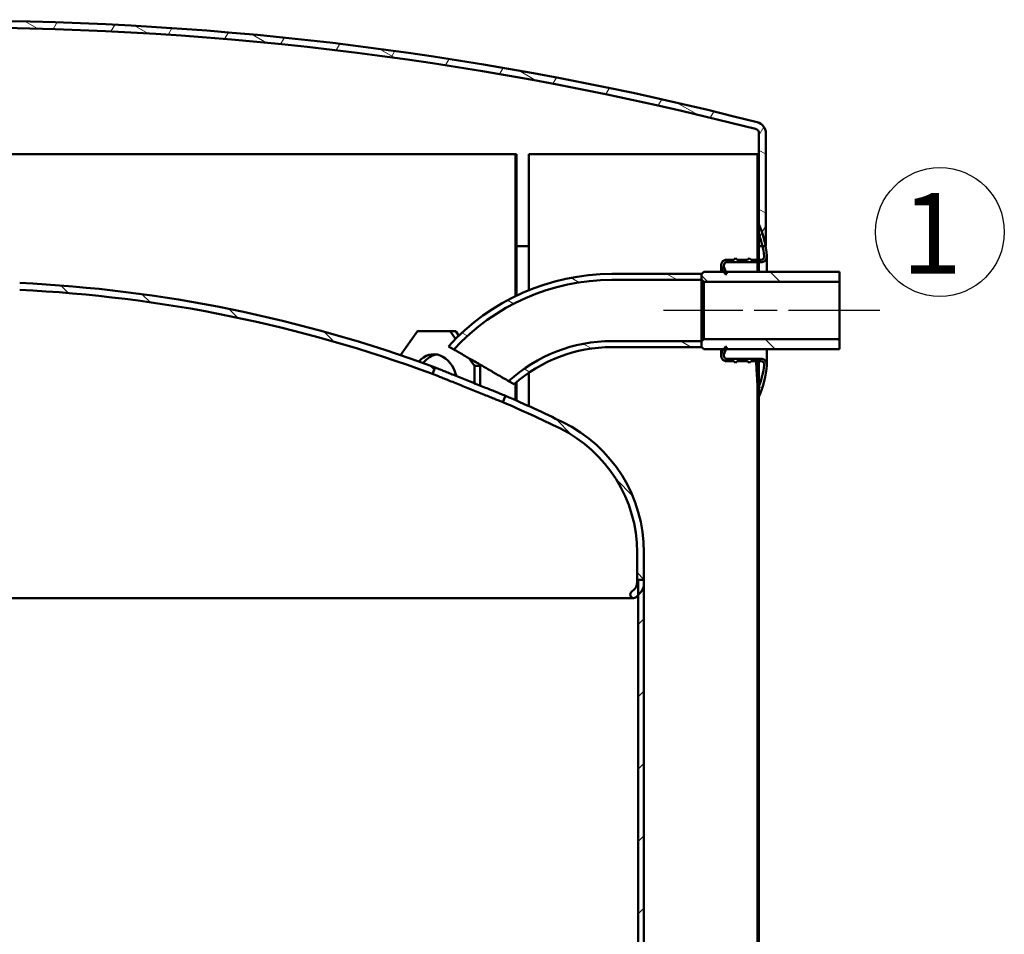
# Model space of a CAD drawing. Units: millimetres. Extents: x 0 to 10278, y 0 to 2940.
# Drawn here: x 679 to 1107, y 2007 to 2405 of the extents above; entities that cross this region are included whole.
import ezdxf

# ---------------------------------------------------------------- set-up
doc = ezdxf.new("R2010")
doc.units = ezdxf.units.MM
doc.header["$LTSCALE"] = 7
doc.linetypes.add('CHAIN', pattern=[0.35429999999999995, 0.2362, -0.0295, 0.0591, -0.0295])
for name, color, linetype, lineweight in [('Geometrie náčrtu(ISO)', 7, 'Continuous', 50), ('Osa(ISO)', 7, 'Continuous', 25), ('Viditelné hrany(ISO)', 7, 'Continuous', 50), ('Značky(ISO)', 7, 'Continuous', 25)]:
    doc.layers.add(name, color=color, linetype=linetype, lineweight=lineweight)
doc.layers.add('Šrafování', color=7, linetype='Continuous', lineweight=18, true_color=0x1e1e47)
doc.styles.add('ROMANS', font='arial.ttf', dxfattribs={"width": 0.800000011920929})
pattern_1 = [(135.00021045915, (0, 0), (-15.71539048570035, -15.71550593782965), [])]

# ---------------------------------------------------------------- blocks, each defined once
blk = doc.blocks.new('index závitu katalog 1')
at = {"layer": 'Geometrie náčrtu(ISO)', "lineweight": 25}
blk.add_circle((0, 0), 4, dxfattribs=at)
at = {"layer": 'Značky(ISO)', "color": 7, "insert": (1.385370558872285, 2.41587070535271), "char_height": 5, "attachment_point": 3, "style": 'ROMANS'}
blk.add_mtext('\\fArial|b0|i0;\\H5.0000;1', dxfattribs=at)

msp = doc.modelspace()

# ---------------------------------------------------------------- hatches: boundary and pattern name
at = {"layer": 'Šrafování'}
h = msp.add_hatch(dxfattribs=at)
h.set_pattern_fill('ANSI37', color=256, scale=177.8, angle=14.999977780745, style=0)
h.set_pattern_definition([(59.99997778074501, (0, 0), (-19.24741028968957, 11.11250746413032), []), (149.999977780745, (0, 0), (-11.11250746413032, -19.24741028968957), [])])
edge = h.paths.add_edge_path()
edge.add_ellipse((650.1227268556954, 1001.495396719537), major_axis=(348.497854077253, 1355.931136047682), ratio=1, start_angle=0, end_angle=28.82805790079948)
edge.add_ellipse((302.1227268556958, 2355.48948828715), major_axis=(-0.4978540772533081, 1.937044480068085), ratio=1, start_angle=8.62129103344219e-12, end_angle=75.58597104959756)
edge.add_line((300.1227268556957, 2355.48948828715), (300.1227268556957, 2346.495396719539))
edge.add_line((300.1227268556957, 2346.495396719539), (300.1227268556957, 2306.495396719539))
edge.add_line((300.1227268556957, 2306.495396719539), (297.1227268556958, 2306.495396719539))
edge.add_line((297.1227268556957, 2306.495396719539), (297.1227268556957, 2355.48948828715))
edge.add_ellipse((302.1227268556958, 2355.48948828715), major_axis=(-5, 5.551115123126383e-15), ratio=1, start_angle=284.4140289503997, end_angle=360.00000000000006, ccw=False)
edge.add_ellipse((650.1227268556955, 1001.495396719541), major_axis=(-349.244635193133, 1358.83670276778), ratio=1, start_angle=331.17194209920046, end_angle=360, ccw=False)
edge.add_ellipse((998.1227268556956, 2355.48948828715), major_axis=(1.244635193133093, 4.842611200170245), ratio=1, start_angle=284.4140289504004, end_angle=360, ccw=False)
edge.add_line((1003.122726855696, 2355.48948828715), (1003.122726855696, 2306.495396719539))
edge.add_line((1003.122726855696, 2306.495396719539), (1002.966614331295, 2306.495396719539))
edge.add_line((1002.966614331295, 2306.495396719539), (1001.642259234166, 2306.495396719539))
edge.add_line((1001.642259234166, 2306.495396719539), (1000.122726855696, 2306.495396719539))
edge.add_line((1000.122726855696, 2306.495396719539), (1000.122726855696, 2311.495396719539))
edge.add_line((1000.122726855696, 2311.495396719539), (1000.122726855696, 2315.995396719539))
edge.add_line((1000.122726855696, 2315.995396719539), (1000.122726855696, 2346.495396719539))
edge.add_line((1000.122726855696, 2346.495396719539), (1000.122726855696, 2355.48948828715))
edge.add_ellipse((998.1227268556956, 2355.48948828715), major_axis=(2.000000000000028, -1.054711873393926e-14), ratio=1, start_angle=3.021526947390376e-13, end_angle=75.58597104961295)
h = msp.add_hatch(dxfattribs=at)
h.set_pattern_fill('ANSI31', color=256, scale=177.8, angle=90.00021045915, style=0)
h.set_pattern_definition(pattern_1)
h.paths.add_polyline_path([(999.4727268556958, 526.495396719539), (1000.122726855696, 526.495396719539), (1000.122726855696, 522.8953967195391), (1000.122726855696, 521.8409660716575), (1000.122726855696, 510.8953967195391), (1000.122726855696, 506.3953967195391), (1000.122726855696, 489.4953967195388), (999.4727268556957, 489.4953967195388), (999.4727268556958, 521.8409660716575), (999.4727268556958, 522.8953967195391)])
h.paths.add_polyline_path([(999.4727268556956, 2346.495396719539), (1000.122726855696, 2346.495396719539), (1000.122726855696, 2315.995396719539), (1000.122726855696, 2311.495396719539), (1000.122726855696, 2306.495396719539), (1000.122726855696, 2300.549827367421), (1000.122726855696, 2299.495396719539), (1000.122726855696, 2296.495396719539), (999.4727268556958, 2296.495396719539), (999.4727268556958, 2299.495396719539), (999.4727268556958, 2300.549827367421)])
h.paths.add_polyline_path([(999.4727268556958, 683.8953967195386), (1000.122726855696, 683.8953967195386), (1000.122726855696, 675.8953967195386), (1000.122726855696, 671.3953967195386), (1000.122726855696, 581.3953967195391), (1000.122726855696, 576.8953967195392), (1000.122726855696, 576.4953967195391), (999.4727268556958, 576.4953967195391)])
h.paths.add_polyline_path([(999.4727268556958, 843.8953967195387), (1000.122726855696, 843.8953967195387), (1000.122726855696, 834.6128504096517), (1000.122726855696, 831.3953967195386), (1000.122726855696, 746.3953967195386), (1000.122726855696, 741.8953967195388), (1000.122726855696, 733.8953967195387), (999.4727268556958, 733.8953967195387)])
h.paths.add_polyline_path([(999.4727268556958, 1428.895396719539), (1000.122726855696, 1428.895396719539), (1000.122726855696, 1420.895396719539), (1000.122726855696, 1416.395396719539), (1000.122726855696, 906.3953967195386), (1000.122726855696, 903.1779430294255), (1000.122726855696, 893.8953967195386), (999.4727268556958, 893.8953967195386)])
h.paths.add_polyline_path([(999.4727268556958, 1727.895396719539), (1000.122726855696, 1727.895396719539), (1000.122726855696, 1719.895396719539), (1000.122726855696, 1715.395396719539), (1000.122726855696, 1491.395396719539), (1000.122726855696, 1486.895396719539), (1000.122726855696, 1478.895396719539), (999.4727268556958, 1478.895396719539)])
h.paths.add_polyline_path([(999.4727268556958, 1872.895396719539), (1000.122726855696, 1872.895396719539), (1000.122726855696, 1863.612850409652), (1000.122726855696, 1860.395396719539), (1000.122726855696, 1790.395396719539), (1000.122726855696, 1785.895396719538), (1000.122726855696, 1777.895396719539), (999.4727268556958, 1777.895396719539)])
h.paths.add_polyline_path([(999.4727268556958, 2246.495396719539), (1000.122726855696, 2246.495396719539), (1000.122726855696, 2245.495396719539), (1000.122726855696, 2240.995396719539), (1000.122726855696, 1935.395396719539), (1000.122726855696, 1932.177943029425), (1000.122726855696, 1922.895396719539), (999.4727268556958, 1922.895396719539)])
h.paths.add_polyline_path([(300.1227268556955, 2017.145396719539), (300.7727268556955, 2017.145396719539), (300.7727268556955, 1568.895396719538), (300.1227268556955, 1568.895396719538), (300.1227268556955, 1588.895396719538), (300.1227268556955, 1999.635396719538)])
h.paths.add_polyline_path([(300.7727268556955, 902.8953967195387), (300.1227268556955, 902.8953967195387), (300.1227268556955, 913.355891083631), (300.1227268556955, 913.356444821623), (300.1227268556955, 1468.895396719538), (300.1227268556955, 1488.895396719538), (300.7727268556955, 1488.895396719538)])
h.paths.add_polyline_path([(300.1227268556957, 2346.495396719539), (300.7727268556957, 2346.495396719539), (300.7727268556955, 2048.845396719539), (300.1227268556955, 2048.845396719539), (300.1227268556955, 2066.355396719538), (300.1227268556955, 2306.495396719539)])
h.paths.add_polyline_path([(300.7727268556957, 489.4953967195388), (300.1227268556957, 489.4953967195388), (300.1227268556955, 640.4343486174544), (300.1227268556955, 640.4349023554458), (300.1227268556955, 650.8953967195386), (300.7727268556955, 650.8953967195386)])
h = msp.add_hatch(dxfattribs=at)
h.set_pattern_fill('ANSI37', color=256, scale=177.8, angle=105.00024553567, style=0)
h.set_pattern_definition([(150.00024553567, (0, 0), (-11.11241751691441, -19.24746222050517), []), (240.00024553567, (0, 0), (19.24746222050517, -11.11241751691441), [])])
edge = h.paths.add_edge_path()
edge.add_ellipse((960.6256267818861, 2298.996011855397), major_axis=(42.34098754940892, 7.499384864142109), ratio=1, start_angle=354.2031561569561, end_angle=360)
edge.add_ellipse((960.6256267818834, 2298.996011855397), major_axis=(39.4971000738123, 16.99938486414196), ratio=1, start_angle=346.7571542945593, end_angle=360.0000000000001)
edge.add_line((1000.122726855696, 2315.995396719539), (1000.122726855696, 2311.495396719539))
edge.add_ellipse((960.8268605066695, 2296.822230603141), major_axis=(40.81539872749624, 9.673166116398367), ratio=1, start_angle=0, end_angle=7.142760268232109, ccw=False)
edge.add_ellipse((960.8268605066705, 2296.822230603141), major_axis=(41.60234842235349, 5.358313330233793), ratio=1, start_angle=1.1368683772161603e-13, end_angle=5.993790500188993, ccw=False)
edge.add_ellipse((1000.995055593337, 2301.995827367421), major_axis=(2.300715173930708e-15, -1.445999999999978), ratio=1, start_angle=0, end_angle=97.33919582198541, ccw=False)
edge.add_line((1000.995055593337, 2300.549827367421), (1000.122726855696, 2300.549827367421))
edge.add_line((1000.122726855696, 2300.549827367421), (999.4727268556958, 2300.549827367421))
edge.add_line((999.4727268556958, 2300.549827367421), (996.7092842268079, 2300.549827367421))
edge.add_line((996.7092842268079, 2300.549827367421), (995.9227268556957, 2301.209827367421))
edge.add_line((995.9227268556957, 2301.209827367421), (995.1361694845835, 2300.549827367421))
edge.add_line((995.1361694845837, 2300.549827367421), (990.709284226808, 2300.549827367421))
edge.add_line((990.7092842268078, 2300.549827367421), (989.9227268556956, 2301.209827367421))
edge.add_line((989.9227268556958, 2301.209827367421), (989.1361694845837, 2300.549827367421))
edge.add_line((989.1361694845837, 2300.549827367421), (986.1227268556959, 2300.549827367421))
edge.add_ellipse((986.1227268556958, 2298.049827367421), major_axis=(-2.349231551964766, -0.8550503583141754), ratio=1, start_angle=249.9999999999999, end_angle=360)
edge.add_line((983.773495303731, 2297.194777009106), (984.2527268556958, 2295.878099141393))
edge.add_line((984.2527268556958, 2295.878099141393), (984.6997172614009, 2295.345396719539))
edge.add_line((984.6997172614009, 2295.345396719539), (985.6227268556956, 2294.245396719539))
edge.add_line((985.6227268556956, 2294.245396719539), (986.1227268556956, 2294.245396719539))
edge.add_line((986.1227268556958, 2294.245396719539), (985.719613444765, 2295.345396719539))
edge.add_line((985.7196134447648, 2295.345396719539), (984.9110239896481, 2297.551843780118))
edge.add_ellipse((986.2687268556956, 2298.049396719539), major_axis=(2.434463741707305e-14, 1.445999999999998), ratio=1, start_angle=9.094947017729282e-13, end_angle=110.1262052217809, ccw=False)
edge.add_line((986.2687268556956, 2299.495396719539), (999.4727268556957, 2299.495396719539))
edge.add_line((999.4727268556958, 2299.495396719539), (1000.122726855696, 2299.495396719539))
edge.add_line((1000.122726855696, 2299.495396719539), (1001.014408521826, 2299.495396719539))
edge.add_ellipse((1001.014408521826, 2301.995396719539), major_axis=(2.493134675305131, 0.1851472138359213), ratio=1, start_angle=265.7528499693578, end_angle=360.0000000000042)
edge = h.paths.add_edge_path()
edge.add_line((986.2687268556956, 2257.495396719539), (1001.014408521826, 2257.495396719539))
edge.add_ellipse((1001.014408521826, 2254.995396719539), major_axis=(-6.800116025829079e-15, 2.500000000000004), ratio=1, start_angle=265.75284996935994, end_angle=359.99999999999983, ccw=False)
edge.add_ellipse((960.6256267818829, 2257.994781583681), major_axis=(42.88191641524828, -3.184532077978036), ratio=1, start_angle=340.9603104515156, end_angle=360, ccw=False)
edge.add_line((1000.122726855696, 2240.995396719539), (1000.122726855696, 2245.495396719539))
edge.add_ellipse((960.8268605066687, 2260.168562835937), major_axis=(39.29586634902704, -14.67316611639821), ratio=1, start_angle=5.088887490341627e-14, end_angle=13.13655076842054)
edge.add_ellipse((1000.995055593337, 2254.994966071657), major_axis=(1.434153335686948, -0.1847165659542815), ratio=1, start_angle=2.040086076803193e-12, end_angle=97.33919582198752)
edge.add_line((1000.995055593337, 2256.440966071657), (996.7092842268079, 2256.440966071657))
edge.add_line((996.7092842268079, 2256.440966071657), (995.9227268556957, 2255.780966071658))
edge.add_line((995.9227268556957, 2255.780966071658), (995.1361694845835, 2256.440966071657))
edge.add_line((995.1361694845837, 2256.440966071657), (990.709284226808, 2256.440966071657))
edge.add_line((990.7092842268078, 2256.440966071657), (989.9227268556956, 2255.780966071658))
edge.add_line((989.9227268556958, 2255.780966071658), (989.1361694845837, 2256.440966071657))
edge.add_line((989.1361694845837, 2256.440966071657), (986.1227268556959, 2256.440966071657))
edge.add_ellipse((986.1227268556958, 2258.940966071657), major_axis=(9.575673587391967e-15, -2.499999999999997), ratio=1, start_angle=249.99999999999602, end_angle=359.9999999999998, ccw=False)
edge.add_line((983.773495303731, 2259.796016429972), (984.2527268556958, 2261.112694297685))
edge.add_line((984.2527268556958, 2261.112694297685), (984.6997172614009, 2261.645396719539))
edge.add_line((984.6997172614009, 2261.645396719539), (985.6227268556956, 2262.745396719539))
edge.add_line((985.6227268556956, 2262.745396719539), (986.1227268556956, 2262.745396719539))
edge.add_line((986.1227268556958, 2262.745396719539), (985.719613444765, 2261.645396719539))
edge.add_line((985.7196134447648, 2261.645396719539), (984.9110239896481, 2259.43894965896))
edge.add_ellipse((986.2687268556956, 2258.941396719539), major_axis=(-1.357702866047513, 0.4975529394208931), ratio=1, start_angle=2.163810973644352e-12, end_angle=110.1262052217759)
h = msp.add_hatch(dxfattribs=at)
h.set_pattern_fill('ANSI31', color=256, scale=177.8, angle=90.00021045915, style=0)
h.set_pattern_definition(pattern_1)
h.paths.add_polyline_path([(975.1227268556955, 2264.995396719539), (976.1227268556955, 2265.995396719539), (1035.122726855695, 2265.995396719539), (1035.122726855695, 2261.645396719539), (985.7196134447648, 2261.645396719539), (984.6997172614007, 2261.645396719539), (976.1227268556955, 2261.645396719539), (975.1227268556955, 2262.645396719539)])
h.paths.add_polyline_path([(976.1227268556955, 2290.995396719539), (975.1227268556955, 2291.995396719539), (975.1227268556955, 2294.345396719539), (976.1227268556955, 2295.345396719539), (984.6997172614007, 2295.345396719539), (985.7196134447648, 2295.345396719539), (1035.122726855695, 2295.345396719539), (1035.122726855695, 2290.995396719539)])
h = msp.add_hatch(dxfattribs=at)
h.set_pattern_fill('ANSI31', color=256, scale=177.8, angle=105.00024553567, style=0)
h.set_pattern_definition([(150.00024553567, (0, 0), (-11.11241751691441, -19.24746222050517), [])])
edge = h.paths.add_edge_path()
edge.add_line((893.6245792611883, 2246.448374171684), (891.2568089592437, 2247.815406992891))
edge.add_ellipse((936.1227268556954, 2198.595396719539), major_axis=(-44.86591789645192, 49.22001027335164), ratio=1, start_angle=317.649633775499, end_angle=360, ccw=False)
edge.add_line((936.1227268557536, 2265.195396719539), (975.1227268556954, 2265.195396719539))
edge.add_line((975.1227268556955, 2265.195396719539), (975.1227268556955, 2264.995396719539))
edge.add_line((975.1227268556955, 2264.995396719539), (975.1227268556955, 2262.645396719539))
edge.add_line((975.1227268556955, 2262.645396719539), (975.1227268556955, 2262.595396719539))
edge.add_line((975.1227268556955, 2262.595396719539), (936.1227268557537, 2262.595396719539))
edge.add_ellipse((936.1227268556954, 2198.595396719539), major_axis=(5.82609516186494e-11, 63.99999999999988), ratio=1, start_angle=0, end_angle=41.60822511089356)
edge = h.paths.add_edge_path()
edge.add_line((867.4227696799301, 2261.575995986678), (865.1178577082395, 2262.906737533992))
edge.add_ellipse((936.1227268556954, 2198.595396719539), major_axis=(-71.00486914745555, 64.31134081445293), ratio=1, start_angle=312.16812507640054, end_angle=360.00000000000006, ccw=False)
edge.add_line((936.1227268557536, 2294.395396719539), (975.1227268556954, 2294.395396719539))
edge.add_line((975.1227268556955, 2294.395396719539), (975.1227268556955, 2294.345396719539))
edge.add_line((975.1227268556955, 2294.345396719539), (975.1227268556955, 2291.995396719539))
edge.add_line((975.1227268556955, 2291.995396719539), (975.1227268556955, 2291.795396719539))
edge.add_line((975.1227268556955, 2291.795396719539), (936.1227268557537, 2291.795396719539))
edge.add_ellipse((936.1227268556954, 2198.595396719539), major_axis=(5.822824444834395e-11, 93.1999999999999), ratio=1, start_angle=0, end_angle=47.48699768989453)
h = msp.add_hatch(dxfattribs=at)
h.set_pattern_fill('ANSI31', color=256, scale=177.8, angle=90.00021045915, style=0)
h.set_pattern_definition(pattern_1)
edge = h.paths.add_edge_path()
edge.add_line((678.6227268556956, 2287.492023501395), (678.6227268556956, 2290.495396719538))
edge.add_ellipse((650.122726855696, 1688.169280732529), major_axis=(28.49999999999969, 602.3261159870098), ratio=1, start_angle=342.41326803948306, end_angle=360, ccw=False)
edge.add_line((859.2829805154881, 2253.731822180394), (858.1681631135435, 2250.945520860236))
edge.add_ellipse((650.1227268556969, 1688.169280732531), major_axis=(208.0454362578466, 562.7762401277048), ratio=1, start_angle=0, end_angle=17.565620317055)
edge = h.paths.add_edge_path()
edge.add_ellipse((413.1227268556957, 2173.381605390505), major_axis=(-26.33333333333344, 53.9124805175533), ratio=1, start_angle=1.272221872585405e-14, end_angle=63.96699065008247)
edge.add_line((353.1227268556956, 2173.381605390505), (353.1227268556954, 2160.066464531404))
edge.add_ellipse((356.6227268556956, 2160.066464531404), major_axis=(-3.500000000000191, 2.88657986402543e-14), ratio=1, start_angle=4.725395526745575e-13, end_angle=45.00000000000418)
edge.add_line((354.1478531215428, 2157.591590797251), (355.6833870274755, 2156.056056891318))
edge.add_ellipse((354.6227268556956, 2154.995396719538), major_axis=(1.060660171779801, 1.060660171779869), ratio=1, start_angle=179.9999999999992, end_angle=359.9999999999972, ccw=False)
edge.add_line((353.5620666839158, 2153.934736547759), (352.6227268556954, 2154.874076375979))
edge.add_line((352.6227268556954, 2154.874076375979), (352.0265327779832, 2155.470270453691))
edge.add_ellipse((356.6227268556959, 2160.066464531404), major_axis=(-4.596194077712745, -4.596194077712648), ratio=1, start_angle=315.0000000000006, end_angle=360.0000000000006, ccw=False)
edge.add_line((350.1227268556957, 2160.066464531404), (350.1227268556956, 2173.381605390505))
edge.add_ellipse((413.1227268556958, 2173.381605390505), major_axis=(-63.00000000000015, 1.154631945610205e-13), ratio=1, start_angle=296.0330093499175, end_angle=360, ccw=False)
edge.add_ellipse((650.1227268556962, 1688.169280732524), major_axis=(-264.6500000000007, 541.8204292014118), ratio=1, start_angle=336.6760093614239, end_angle=360, ccw=False)
edge.add_line((621.6227268556956, 2290.495396719538), (621.6227268556955, 2287.492023501395))
edge.add_ellipse((650.1227268556959, 1688.169280732525), major_axis=(-28.50000000000033, 599.3227427688706), ratio=1, start_angle=0, end_angle=23.31043536654116)
edge = h.paths.add_edge_path()
edge.add_ellipse((887.1227268556955, 2173.381605390505), major_axis=(60.00000000000011, 1.065814103640111e-13), ratio=1, start_angle=3.392591660228123e-14, end_angle=63.96699065008247)
edge.add_ellipse((650.1227268556333, 1688.16928073239), major_axis=(263.3333333333957, 539.1248051756678), ratio=1, start_angle=0, end_angle=2.593148270452205)
edge.add_line((888.7944965733002, 2238.656143736418), (889.9093750735566, 2241.442597761681))
edge.add_ellipse((650.122726855693, 1688.169280732522), major_axis=(239.7866482178637, 553.2733170291593), ratio=1, start_angle=357.3987242257695, end_angle=360, ccw=False)
edge.add_ellipse((887.1227268556955, 2173.381605390505), major_axis=(27.65000000000019, 56.60810454343098), ratio=1, start_angle=296.03300934991745, end_angle=360, ccw=False)
edge.add_line((950.1227268556956, 2173.381605390505), (950.1227268556956, 2160.066464531404))
edge.add_ellipse((943.6227268556954, 2160.066464531404), major_axis=(6.500000000000198, -9.436895709313872e-14), ratio=1, start_angle=315.0000000000035, end_angle=359.9999999999996, ccw=False)
edge.add_line((948.2189209334081, 2155.470270453691), (947.6227268556953, 2154.874076375978))
edge.add_line((947.6227268556954, 2154.874076375978), (946.6833870274755, 2153.934736547758))
edge.add_ellipse((945.6227268556956, 2154.995396719538), major_axis=(1.060660171779801, -1.060660171779842), ratio=1, start_angle=180.0000000000001, end_angle=360.00000000000205, ccw=False)
edge.add_line((944.5620666839159, 2156.056056891318), (946.0976005898488, 2157.591590797251))
edge.add_ellipse((943.6227268556958, 2160.066464531404), major_axis=(2.474873734153001, -2.474873734153107), ratio=1, start_angle=0, end_angle=45.00000000000123)
edge.add_line((947.1227268556955, 2160.066464531404), (947.1227268556955, 2173.381605390505))
h = msp.add_hatch(dxfattribs=at)
h.set_pattern_fill('ANSI31', color=256, scale=177.8, style=0)
h.set_pattern_definition([(45, (0, 0), (-15.71544821187102, 15.71544821187102), [])])
h.paths.add_polyline_path([(950.1227268556955, 661.4953967195387), (947.6227268556955, 661.4953967195387), (947.6227268556955, 667.7167170630983), (947.6227268556955, 691.8953967195387), (950.1227268556956, 691.8953967195387)])
h.paths.add_polyline_path([(950.1227268556956, 1909.895396719539), (947.6227268556955, 1909.895396719539), (947.6227268556955, 2154.874076375979), (947.6227268556956, 2161.495396719538), (950.1227268556955, 2161.495396719538), (950.1227268556956, 1911.195396719539)])
h.paths.add_polyline_path([(950.1227268556956, 1769.895396719539), (947.6227268556955, 1769.895396719539), (947.6227268556955, 1885.895396719539), (950.1227268556956, 1885.895396719539), (950.1227268556956, 1884.595396719539), (950.1227268556956, 1770.395396719539), (950.1227268556956, 1770.195396719539)])
h.paths.add_polyline_path([(947.6227268556955, 1735.895396719539), (950.1227268556956, 1735.895396719539), (950.1227268556956, 1735.595396719539), (950.1227268556956, 1735.395396719539), (950.1227268556956, 1470.895396719539), (947.6227268556955, 1470.895396719539)])
h.paths.add_polyline_path([(950.1227268556956, 725.8953967195387), (947.6227268556955, 725.8953967195387), (947.6227268556955, 856.8953967195387), (950.1227268556956, 856.8953967195387), (950.1227268556956, 855.5953967195385)])
h.paths.add_polyline_path([(950.1227268556956, 880.8953967195387), (947.6227268556955, 880.8953967195387), (947.6227268556955, 1436.895396719539), (950.1227268556956, 1436.895396719539), (950.1227268556956, 882.1953967195385)])
h.paths.add_polyline_path([(352.6227268556957, 872.8953967195387), (350.1227268556956, 872.8953967195387), (350.1227268556956, 873.3953967195384), (350.1227268556956, 1500.395396719539), (350.1227268556956, 1500.895396719539), (350.1227268556956, 1501.895396719539), (352.6227268556957, 1501.895396719539), (352.6227268556957, 1500.895396719539), (352.6227268556957, 873.3953967195384)])
h.paths.add_polyline_path([(350.1227268556958, 2161.495396719538), (352.6227268556957, 2161.495396719538), (352.6227268556957, 2154.874076375979), (352.6227268556957, 1556.895396719539), (352.6227268556957, 1555.895396719539), (350.1227268556956, 1555.895396719539), (350.1227268556956, 1556.895396719539), (350.1227268556956, 1557.395396719539)])
h.paths.add_polyline_path([(352.6227268556958, 661.4953967195387), (350.1227268556958, 661.4953967195387), (350.1227268556956, 680.3953967195386), (350.1227268556956, 680.8953967195386), (352.6227268556957, 680.8953967195386), (352.6227268556957, 680.3953967195386), (352.6227268556957, 667.7167170630983)])

# ---------------------------------------------------------------- linework, layer by layer
at = {"layer": 'Osa(ISO)', "linetype": 'CHAIN', "ltscale": 23.99096870422363}
msp.add_line((1052.622726855695, 2278.495396719539), (958.6227268556955, 2278.495396719539), dxfattribs=at)
at = {"layer": 'Viditelné hrany(ISO)'}
for p, q in [((1000.122726855696, 2306.495396719539), (1000.122726855696, 2355.48948828715)), ((1003.122726855695, 2355.48948828715), (1003.122726855695, 2306.495396719539)), ((300.7727268556972, 2346.495396719539), (894.2702390287586, 2346.495396719539)), ((894.2702390287591, 2346.495396719539), (894.2702390287591, 2284.769692554796)), ((894.724499463602, 2346.495396719539), (894.2702390287591, 2346.495396719539)), ((894.724499463602, 2284.988838419698), (894.724499463602, 2346.495396719539)), ((899.9975251040008, 2287.323125183671), (899.9975251040008, 2346.495396719539)), ((899.9975251040007, 2346.495396719539), (999.4727268556941, 2346.495396719539)), ((999.4727268556943, 2296.495396719539), (999.4727268556941, 2346.495396719539)), ((999.4727268556941, 2346.495396719539), (1000.122726855694, 2346.495396719539)), ((1000.122726855694, 2346.495396719539), (1000.122726855694, 2296.495396719539)), ((1000.122726855696, 2311.495396719539), (1000.122726855696, 2315.995396719539)), ((899.9975251040013, 2306.495396719539), (894.724499463603, 2306.495396719539)), ((1003.122726855695, 2306.495396719539), (1000.122726855696, 2306.495396719539)), ((986.1227268556958, 2300.549827367421), (989.1361694845835, 2300.549827367421)), ((1001.014408521826, 2299.495396719539), (986.2687268556958, 2299.495396719539)), ((989.1361694845835, 2300.549827367421), (989.9227268556957, 2301.209827367421)), ((989.9227268556957, 2301.209827367421), (990.7092842268079, 2300.549827367421)), ((990.7092842268079, 2300.549827367421), (995.1361694845837, 2300.549827367421)), ((995.1361694845837, 2300.549827367421), (995.9227268556957, 2301.209827367421)), ((995.9227268556957, 2301.209827367421), (996.7092842268079, 2300.549827367421)), ((996.7092842268079, 2300.549827367421), (1000.995055593337, 2300.549827367421)), ((1003.514408521821, 2295.345396719539), (1003.514408521826, 2301.995396719539)), ((975.1227268556955, 2294.345396719539), (976.1227268556955, 2295.345396719539)), ((976.1227268556955, 2295.345396719539), (1035.122726855696, 2295.345396719539)), ((983.6227268556958, 2298.049827367421), (983.6227268556928, 2295.345396719539)), ((984.2527268556958, 2295.878099141393), (983.7734953037309, 2297.194777009106)), ((985.6227268556958, 2294.245396719539), (984.2527268556958, 2295.878099141393)), ((984.2527268556945, 2295.345396719539), (984.2527268556958, 2295.878099141393)), ((984.9110239896482, 2297.551843780117), (986.1227268556958, 2294.245396719539)), ((1000.122726855694, 2296.495396719539), (999.4727268556943, 2296.495396719539)), ((1035.122726855696, 2295.345396719539), (1035.122726855696, 2290.995396719539)), ((936.1227268557536, 2294.395396719539), (975.1227268556955, 2294.395396719539)), ((975.1227268556955, 2291.795396719539), (936.1227268557536, 2291.795396719539)), ((975.1227268556955, 2294.395396719539), (975.1227268556955, 2291.795396719539)), ((975.1227268556955, 2291.995396719539), (975.1227268556955, 2294.345396719539)), ((976.1227268556955, 2290.995396719539), (975.1227268556955, 2291.995396719539)), ((975.1227268556955, 2291.795396719539), (975.1227268556955, 2265.195396719539)), ((1035.122726855696, 2290.995396719539), (976.1227268556955, 2290.995396719539)), ((976.1227268556955, 2265.995396719539), (976.1227268556955, 2290.995396719539)), ((986.1227268556958, 2294.245396719539), (985.6227268556958, 2294.245396719539)), ((1035.122726855696, 2265.995396719539), (1035.122726855696, 2290.995396719539)), ((844.2691827482624, 2259.05994772957), (851.6481594937975, 2269.495396719538)), ((851.6481594937975, 2269.495396719538), (865.7902951175325, 2269.495396719538)), ((865.7902951175325, 2269.495396719538), (868.1726117226187, 2266.12629226676)), ((865.7902951175325, 2269.495396719538), (868.2651688516847, 2269.495396719538)), ((868.2651688516847, 2269.495396719538), (869.6314667535702, 2267.563159696451)), ((936.1227268557536, 2265.195396719539), (975.1227268556955, 2265.195396719539)), ((975.1227268556955, 2264.995396719539), (976.1227268556955, 2265.995396719539)), ((975.1227268556955, 2265.195396719539), (975.1227268556955, 2262.595396719539)), ((976.1227268556955, 2265.995396719539), (1035.122726855696, 2265.995396719539)), ((1035.122726855696, 2265.995396719539), (1035.122726855696, 2261.645396719539)), ((867.4227696799297, 2261.575995986678), (865.1178577082392, 2262.906737533992)), ((975.1227268556955, 2262.595396719539), (936.1227268557536, 2262.595396719539)), ((975.1227268556955, 2262.645396719539), (975.1227268556955, 2264.995396719539)), ((976.1227268556955, 2261.645396719539), (975.1227268556955, 2262.645396719539)), ((1035.122726855696, 2261.645396719539), (976.1227268556955, 2261.645396719539)), ((983.6227268556928, 2261.645396719539), (983.6227268556958, 2258.940966071657)), ((983.7734953037309, 2259.796016429971), (984.2527268556958, 2261.112694297685)), ((984.2527268556958, 2261.112694297685), (985.6227268556958, 2262.745396719539)), ((984.2527268556958, 2261.112694297685), (984.2527268556945, 2261.645396719539)), ((986.1227268556958, 2262.745396719539), (984.9110239896482, 2259.43894965896)), ((985.6227268556958, 2262.745396719539), (986.1227268556958, 2262.745396719539)), ((1003.514408521826, 2254.995396719538), (1003.514408521821, 2261.645396719539)), ((874.1272495062366, 2257.705162754151), (876.3968968353339, 2254.495396719538)), ((986.2687268556958, 2257.495396719539), (1001.014408521826, 2257.495396719539)), ((859.282980515488, 2253.731822180394), (858.1681631135435, 2250.945520860236)), ((876.396896835334, 2254.495396719538), (876.396896835334, 2246.864649139573)), ((876.396896835334, 2254.495396719538), (878.8717705694862, 2254.495396719538)), ((878.309533552518, 2255.290519934203), (878.8717705694862, 2254.495396719538)), ((878.8717705694862, 2254.495396719538), (878.8717705694862, 2245.871575039927)), ((989.1361694845835, 2256.440966071657), (986.1227268556958, 2256.440966071657)), ((989.9227268556957, 2255.780966071657), (989.1361694845835, 2256.440966071657)), ((990.7092842268079, 2256.440966071657), (989.9227268556957, 2255.780966071657)), ((995.1361694845837, 2256.440966071657), (990.7092842268079, 2256.440966071657)), ((995.9227268556957, 2255.780966071657), (995.1361694845837, 2256.440966071657)), ((996.7092842268079, 2256.440966071657), (995.9227268556957, 2255.780966071657)), ((1000.995055593337, 2256.440966071657), (996.7092842268079, 2256.440966071657)), ((1000.122726855693, 2246.495396719539), (1000.122726855688, 2256.440966071657)), ((899.9975251040008, 2236.96030216084), (899.9975251040008, 2251.425026648251)), ((893.6245792611879, 2246.448374171683), (891.2568089592432, 2247.81540699289)), ((894.2702390287591, 2247.014083842409), (894.2702390287591, 2239.532130677703)), ((894.724499463602, 2239.330756923518), (894.724499463602, 2247.403047439469)), ((999.4727268556943, 2246.495396719539), (1000.122726855694, 2246.495396719539)), ((999.4727268556943, 1922.895396719539), (999.4727268556943, 2246.495396719539)), ((1000.122726855694, 2246.495396719539), (1000.122726855694, 1922.895396719539)), ((1000.122726855696, 2240.995396719539), (1000.122726855696, 2245.495396719538)), ((888.7944965733001, 2238.656143736418), (889.9093750735567, 2241.442597761681)), ((947.1227268556955, 2160.066464531404), (947.1227268556955, 2173.381605390505)), ((950.1227268556954, 2173.381605390505), (950.1227268556954, 2160.066464531404)), ((947.6227268556955, 1909.895396719539), (947.6227268556956, 2161.495396719538)), ((947.6227268556956, 2161.495396719538), (950.1227268556955, 2161.495396719538)), ((950.1227268556955, 2161.495396719538), (950.1227268556956, 1909.895396719539)), ((944.5620666839158, 2156.056056891318), (946.0976005898483, 2157.591590797251)), ((948.218920933408, 2155.470270453691), (946.6833870274754, 2153.934736547758)), ((670.1227268556081, 2153.495396719538), (945.6227268556955, 2153.495396719538))]:
    msp.add_line(p, q, dxfattribs=at)
for centre, radius, start, end in [((650.1227268556955, 1001.495396719543), 1402.999999999997, 75.58597104960022, 104.4140289503998), ((650.1227268556954, 1001.495396719539), 1400.000000000002, 75.58597104960019, 104.4140289503997), ((998.1227268556955, 2355.48948828715), 4.999999999999972, 0, 75.5859710496002), ((998.1227268556955, 2355.48948828715), 2.000000000000028, 0, 75.58597104959885), ((960.6256267818835, 2298.996011855397), 42.99999999999949, 4.247150030642767, 23.28683957912678), ((960.8268605066693, 2296.822230603141), 41.94599999999951, 7.339195821987471, 20.47574659040821), ((986.1227268556956, 2298.049827367421), 2.499999999999997, 90.00000000000286, 200.0000000000034), ((986.2687268556958, 2298.049396719539), 1.445999999999998, 90, 200.1262052217696), ((1000.995055593337, 2301.99582736742), 1.445999999999978, 270, 7.339195821982587), ((1001.014408521826, 2301.995396719539), 2.500000000000005, 270.0000000000028, 4.247150030643114), ((936.1227268556954, 2198.595396719538), 95.80000000000041, 89.99999999996521, 137.8318749235647), ((936.1227268556953, 2198.595396719538), 93.20000000000029, 89.99999999996423, 137.4869976898585), ((650.122726855696, 1688.169280732529), 602.9999999999972, 69.70424932814194, 87.29098128865888), ((650.1227268556969, 1688.169280732531), 599.9999999999948, 69.711805699569, 87.27742601662393), ((936.1227268556954, 2198.595396719538), 66.6000000000003, 89.99999999994982, 132.3503662244509), ((936.1227268556953, 2198.595396719539), 64.00000000000014, 89.99999999994769, 131.6082251108411), ((986.1227268556958, 2258.940966071657), 2.499999999999997, 159.9999999999966, 270), ((986.2687268556958, 2258.941396719539), 1.446, 159.8737947782338, 270.0000000000099), ((1001.014408521826, 2254.995396719538), 2.500000000000004, 355.7528499693569, 90), ((960.8268605066686, 2260.168562835937), 41.94600000000014, 339.5242534095921, 352.660804178012), ((960.6256267818829, 2257.994781583681), 43.00000000000012, 336.7131604208728, 355.7528499693573), ((1000.995055593337, 2254.994966071657), 1.445999999999979, 352.6608041780175, 90.00000000000496), ((650.122726855693, 1688.169280732521), 603.0000000000051, 63.96699065008251, 66.56826642431311), ((650.1227268556333, 1688.16928073239), 600.0000000001492, 63.96699065008301, 66.56013892053521), ((887.1227268556954, 2173.381605390505), 60.00000000000011, 0, 63.96699065008254), ((887.1227268556954, 2173.381605390505), 63.00000000000014, 0, 63.96699065008248), ((943.6227268556955, 2160.066464531404), 3.500000000000193, 315, 0), ((943.6227268556953, 2160.066464531404), 6.500000000000199, 315.0000000000008, 0), ((945.6227268556955, 2154.995396719538), 1.5, 134.9999999999966, 314.9999999999966)]:
    msp.add_arc(centre, radius, start, end, dxfattribs=at)
for centre, major_axis, ratio, start_param, end_param in [((858.7192273056651, 2244.495396719539), (-1.748601263784622e-14, 15), 0.7071067811867563, 5.088057020204114, 6.947277556611008), ((861.1941010398173, 2244.495396719539), (-1.481453848484193e-14, 15.00000000000012), 0.7071067811867564, 0.1169329614623821, 0.7345707698288612)]:
    msp.add_ellipse(centre, major_axis=major_axis, ratio=ratio, start_param=start_param, end_param=end_param, dxfattribs=at)
for points, knots in [([(999.3922711548541, 2295.34501521227), (999.4112793780133, 2295.623431768043), (999.4272240042994, 2295.851921579055), (999.4618609815, 2296.345100657327), (999.4683805060163, 2296.435278294654), (999.4727268556943, 2296.495396719539)], [3.034186641548615, 3.034186641548615, 3.034186641548615, 3.034186641548615, 3.297217969599865, 3.297217969599865, 3.768248868947931, 3.768248868947931, 3.768248868947931, 3.768248868947931]), ([(1000.122726855694, 2296.495396719539), (1000.118388588852, 2296.435278458902), (1000.11188118859, 2296.345101067946), (1000.077308576376, 2295.851922393257), (1000.061393548498, 2295.623432295612), (1000.042420606676, 2295.345015211932)], [11.30473118505445, 11.30473118505445, 11.30473118505445, 11.30473118505445, 11.7757614433822, 11.7757614433822, 12.03879296637954, 12.03879296637954, 12.03879296637954, 12.03879296637954]), ([(867.4227696799297, 2261.575995986678), (867.4510268714353, 2261.559681689556), (867.493412658694, 2261.535210243872), (867.7975075679819, 2261.359640966135), (868.0309257877306, 2261.224876894129), (868.5799713227193, 2260.907885306706), (868.9476895645994, 2260.695583080771), (869.821614093988, 2260.191022518476), (870.3277427663331, 2259.898808993253), (871.3533290072445, 2259.306686500985), (871.9689911633016, 2258.951233789456), (873.2927913356459, 2258.1869374036), (874.0008623537582, 2257.778132410687), (875.3588753149429, 2256.994083261984), (876.1352334668472, 2256.545852673994), (877.7205609304093, 2255.630563436153), (878.5295117772844, 2255.163515446949), (880.0144095672096, 2254.306209308216), (880.8276967394067, 2253.836657740419), (882.4219248574035, 2252.916229707344), (883.2028658772862, 2252.465353199294), (884.5748936847793, 2251.673212575302), (885.2935566801184, 2251.258292301487), (886.6389205580069, 2250.48154610443), (887.2655468178191, 2250.119763264646), (888.3075784439266, 2249.518146024809), (888.8214525690412, 2249.221460660345), (889.7104109050605, 2248.708220325746), (890.0853205629905, 2248.491766133819), (890.641757591168, 2248.170507065813), (890.8775789610563, 2248.034355534428), (891.1851570272395, 2247.85677525512), (891.2281481864417, 2247.831954297782), (891.2568089592432, 2247.81540699289)], [0, 0, 0, 0, 0.2441202935427436, 0.2441202935427436, 0.4882405870854872, 0.4882405870854872, 0.7353940262206056, 0.7353940262206056, 0.982547465355724, 0.982547465355724, 1.234064072494385, 1.234064072494385, 1.485580679633046, 1.485580679633046, 1.742072476978991, 1.742072476978991, 1.998564274324937, 1.998564274324937, 2.256456160218462, 2.256456160218462, 2.514348046111987, 2.514348046111987, 2.769172929436586, 2.769172929436586, 3.023997812761185, 3.023997812761185, 3.272850814703653, 3.272850814703653, 3.521703816646121, 3.521703816646121, 3.764523714206246, 3.764523714206246, 4.007343611766371, 4.007343611766371, 4.007343611766371, 4.007343611766371]), ([(859.282980515488, 2253.731822180394), (859.3197776523024, 2253.717056869527), (859.3749733575244, 2253.694908903226), (859.7624926390986, 2253.539411949721), (860.057936233933, 2253.420861515848), (860.8393199924585, 2253.107321518504), (861.3258824196529, 2252.912082263996), (862.4503440666439, 2252.460877973436), (863.0883133434746, 2252.204884826088), (864.4479093167625, 2251.659329942883), (865.2159764428609, 2251.351133404014), (866.8884736958689, 2250.680022962274), (867.7928567199748, 2250.317127959956), (869.6792844959716, 2249.560175209694), (870.6628315236151, 2249.165514654756), (872.6405802769021, 2248.371918207756), (873.6347982341174, 2247.972975802557), (875.5575575214003, 2247.201444555555), (876.5517754766519, 2246.802502145283), (878.5295242217306, 2246.008905677595), (879.5130712432186, 2245.614245107022), (881.3994990032043, 2244.85729231766), (882.3038820180915, 2244.494397291628), (883.9763792507679, 2243.823286799199), (884.7444463660166, 2243.515090233311), (886.1040423183866, 2242.969535297872), (886.742011584402, 2242.713542123492), (887.8664732110939, 2242.262337782231), (888.3530356289762, 2242.067098504044), (889.1344193714795, 2241.753558467605), (889.429862960241, 2241.635008018064), (889.8173822335406, 2241.479511043898), (889.8725779375501, 2241.457363074568), (889.9093750735566, 2241.442597761681)], [0, 0, 0, 0, 0.3107665173842077, 0.3107665173842077, 0.6215330347684154, 0.6215330347684154, 0.9322995521526231, 0.9322995521526231, 1.243066069536831, 1.243066069536831, 1.553832757248814, 1.553832757248814, 1.864599444960797, 1.864599444960797, 2.175366132672781, 2.175366132672781, 2.486132820384764, 2.486132820384764, 2.796899508103275, 2.796899508103275, 3.107666195821786, 3.107666195821786, 3.418432883540298, 3.418432883540298, 3.72919957125881, 3.72919957125881, 4.039966088643665, 4.039966088643665, 4.350732606028521, 4.350732606028521, 4.661499123413377, 4.661499123413377, 4.972265640798233, 4.972265640798233, 4.972265640798233, 4.972265640798233]), ([(999.4727268556943, 2246.495396719539), (999.4683805060163, 2246.555515144424), (999.4618609815, 2246.645692781751), (999.4174094734057, 2247.278616193711), (999.3838524900256, 2247.761106330142), (999.2994720970636, 2249.036944460446), (999.2486581082096, 2249.831308214545), (999.1395647333652, 2251.666882404559), (999.0813964256997, 2252.708208544601), (998.9844899451443, 2254.620842380764), (998.9427605441294, 2255.499447795944), (998.9021088498293, 2256.441135657967)], [11.30474660684379, 11.30474660684379, 11.30474660684379, 11.30474660684379, 11.77577750619186, 11.77577750619186, 12.24680840553992, 12.24680840553992, 12.71783930488799, 12.71783930488799, 13.18887020423606, 13.18887020423606, 13.52982172610172, 13.52982172610172, 13.52982172610172, 13.52982172610172]), ([(999.5531702983717, 2256.441135659801), (999.5937462449472, 2255.499447931137), (999.6353979219496, 2254.620842489706), (999.7321240355664, 2252.708207408826), (999.7901841437379, 2251.666880490917), (999.8990746496149, 2249.831305563854), (999.9497941734612, 2249.036941855451), (1000.034017709865, 2247.761104348087), (1000.067512316987, 2247.278614788429), (1000.11188118859, 2246.645692371132), (1000.118388588852, 2246.555514980176), (1000.122726855694, 2246.495396719539)], [1.543171939941391, 1.543171939941391, 1.543171939941391, 1.543171939941391, 1.884122695040503, 1.884122695040503, 2.355152953368248, 2.355152953368248, 2.826183211695994, 2.826183211695994, 3.297213470023739, 3.297213470023739, 3.768243728351484, 3.768243728351484, 3.768243728351484, 3.768243728351484]), ([(888.7944965733001, 2238.656143736418), (888.7576995107258, 2238.670909232786), (888.7025039168651, 2238.693057477339), (888.3149854171236, 2238.84855638369), (888.0195424181732, 2238.967108306302), (887.2381602359807, 2239.280652238517), (886.7515987898344, 2239.475893942512), (885.6271394094753, 2239.927103889617), (884.9891714181991, 2240.183100244378), (883.6295781796499, 2240.728661958708), (882.8615125954735, 2241.036862354939), (881.1890186971185, 2241.707981187884), (880.2846374853866, 2242.070880723854), (878.3982134869382, 2242.82784292013), (877.4146684268374, 2243.222508395165), (875.4369236261309, 2244.016114724674), (874.4427076538965, 2244.415062092384), (872.5199522019319, 2245.186602926585), (871.5257362277043, 2245.585550289145), (869.5479914186653, 2246.379156597654), (868.5644463523156, 2246.773822056819), (866.6780223376162, 2247.530784213404), (865.7736411165256, 2247.893683725301), (864.1011471975323, 2248.564802506793), (863.3330816023428, 2248.873002875598), (861.9734883425597, 2249.418564536907), (861.3355203403052, 2249.674560864226), (860.2110609393405, 2250.125770759865), (859.7244994837408, 2250.321012439826), (858.943117285286, 2250.634556332355), (858.6476742801702, 2250.753108239063), (858.2601557720293, 2250.908607124442), (858.2049601769376, 2250.930755365918), (858.1681631135434, 2250.945520860236)], [4.972265653171383, 4.972265653171383, 4.972265653171383, 4.972265653171383, 5.283032170475137, 5.283032170475137, 5.593798687778891, 5.593798687778891, 5.904565205082646, 5.904565205082646, 6.2153317223864, 6.2153317223864, 6.526098411732729, 6.526098411732729, 6.836865101079058, 6.836865101079058, 7.147631790425386, 7.147631790425386, 7.458398479771715, 7.458398479771715, 7.769165169111385, 7.769165169111385, 8.079931858451054, 8.079931858451054, 8.390698547790725, 8.390698547790725, 8.701465237130396, 8.701465237130396, 9.01223175443349, 9.01223175443349, 9.322998271736582, 9.322998271736582, 9.633764789039674, 9.633764789039674, 9.944531306342768, 9.944531306342768, 9.944531306342768, 9.944531306342768])]:
    msp.add_open_spline(points, degree=3, knots=knots, dxfattribs=at)

# ---------------------------------------------------------------- block references
at = {"xscale": 7, "yscale": 7, "zscale": 7}
msp.add_blockref('index závitu katalog 1', (1078.815404951166, 2312.62602450139), dxfattribs=at)

doc.saveas('drawing.dxf')
